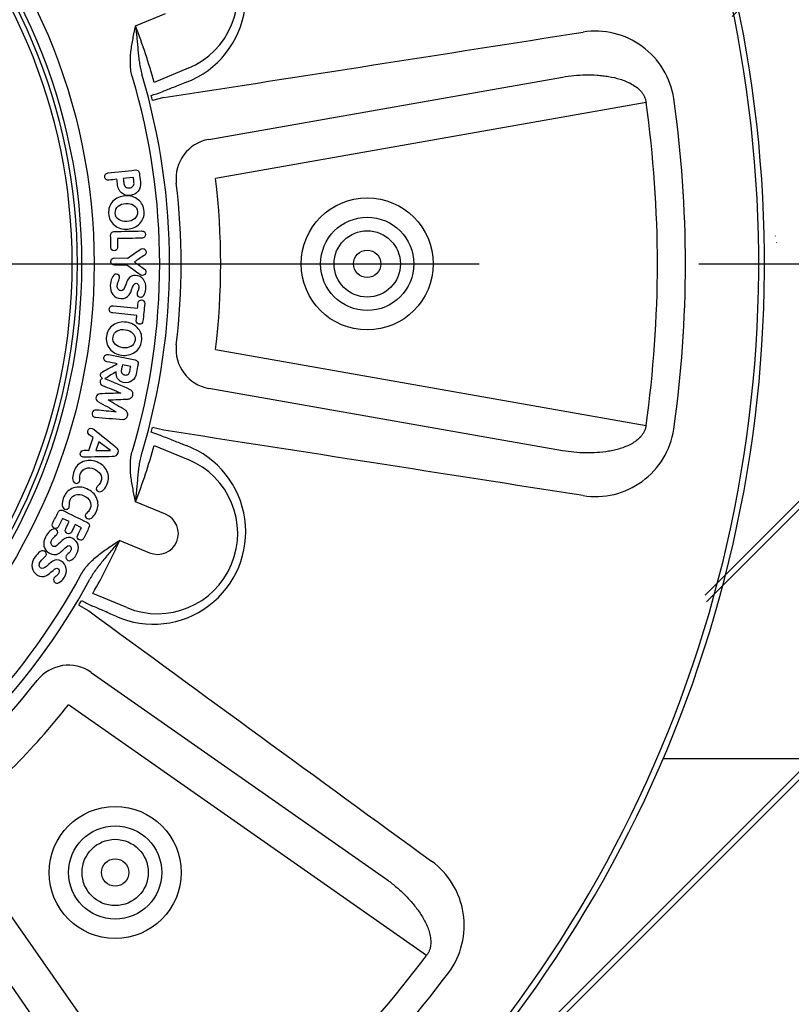
# Model space of a CAD drawing. Units: millimetres. Extents: x 624989 to 646052, y 252429 to 264034.
# Drawn here: x 631095 to 631485, y 261696 to 262194 of the extents above; entities that cross this region are included whole.
import ezdxf
from ezdxf import colors
from ezdxf.entities.mleader import LeaderData, LeaderLine
from ezdxf.math import Vec2, Vec3

# ---------------------------------------------------------------- set-up
doc = ezdxf.new("R2010")
doc.units = ezdxf.units.MM
doc.header["$LTSCALE"] = 50
doc.linetypes.add('CENTER', pattern=[50.8, 31.75, -6.35, 6.35, -6.35])
doc.layers.add('Centre-line', color=8, linetype='CENTER')
doc.styles.add('POLYPIPE_1in50', font='ARIALN.TTF', dxfattribs={"width": 0.9, "height": 125})

# ---------------------------------------------------------------- blocks, each defined once
blk = doc.blocks.new('Access_Assembly_Plan')
at = {"color": 7, "linetype": 'Continuous'}
for p, q in [((317.91, 120.3), (333.03, 126.56)), ((344.51, 98.85), (327.28, 91.71)), ((354.87, 62.92), (533.74, 94.46)), ((332.11, 84.06), (326.43, 82.62)), ((575.96, 81.6), (358.34, 43.23)), ((316.83, 43.68), (311.68, 43.11)), ((307.27, 3.04), (313.8, 2.91)), ((306.69, -21.14), (318.91, -22.35)), ((358.34, -43.23), (575.96, -81.6)), ((315.48, -51.82), (311.21, -50.99)), ((302.54, -58.02), (302.4, -57.97)), ((533.74, -94.46), (354.87, -62.92)), ((304.05, -68.77), (304.07, -68.73)), ((310.51, -65.28), (310.5, -65.32)), ((332.11, -84.06), (326.43, -82.62)), ((294.25, -94.23), (296.41, -87.79)), ((299.28, -89.87), (297.8, -94.27)), ((297.8, -94.27), (305.26, -94.38)), ((305.28, -94.33), (299.28, -89.87)), ((305.26, -94.38), (305.28, -94.33)), ((327.28, -91.71), (344.51, -98.85)), ((333.03, -126.56), (317.91, -120.3)), ((284.33, -130.26), (280.99, -128.61)), ((290.55, -133.32), (287.37, -131.76)), ((309.86, -139.74), (324.98, -146)), ((313.5, -173.71), (296.27, -166.57)), ((289.24, -172.4), (294.27, -175.4)), ((295.42, -206.44), (444.2, -310.62)), ((464.97, -349.57), (283.95, -222.82)), ((222.82, -283.95), (349.57, -464.97)), ((310.62, -444.2), (206.44, -295.42))]:
    blk.add_line(p, q, dxfattribs=at)
for centre, radius in [((0, 0), 296.97), ((0, 0), 290.64), ((0, 0), 288.37), ((435, 0), 33.39), ((435, 0), 23.54), ((435, 0), 16.76), ((435, 0), 6.91), ((307.59, -307.59), 33.39), ((307.59, -307.59), 23.54), ((307.59, -307.59), 16.76), ((307.59, -307.59), 6.91)]:
    blk.add_circle(centre, radius, dxfattribs=at)
at = {"color": 5}
blk.add_circle((0, 0), 285.7, dxfattribs=at)
at = {"color": 7, "linetype": 'Continuous'}
for centre, radius, start, end in [((0, 0), 632.93, 306.55278, 52.71108), ((0, 0), 635.86, 306.61751, 52.71108), ((326.9, 135.41), 46.68, 290.9961, 114.0039), ((329, 136.28), 40.51, 292.5, 112.5), ((27.88, 9.51), 310.48, 15.3529, 20.9066), ((-14153.3, 93628.75), 94659.58, 278.8023448, 278.9322075), ((550.34, 77.53), 40.09, 8.6837, 98.9653), ((0, 0), 335.09, 343.3791, 16.6209), ((0, 0), 330.09, 343.3791, 16.6209), ((303.55, 159.81), 77.93, 286.5811, 290.8974), ((0, 0), 336.72, 14.2036, 14.6414), ((0, 0), 581.72, 351.93617, 8.06383), ((0, 0), 595.86, 351.93617, 8.06383), ((0, 0), 340.94, 353.1214, 6.8786), ((0, 0), 360.94, 353.1214, 6.8786), ((0, 0), 336.72, 345.3586, 345.7964), ((-14153.3, -93628.75), 94659.58, 81.0677925, 81.1976552), ((550.35, -77.54), 40.08, 261.0196, 351.3314), ((307.88, -147.05), 64.47, 68.6517, 73.8698), ((326.9, -135.41), 46.68, 245.9961, 69.0039), ((27.88, -9.51), 310.48, 339.0934, 344.6471), ((329, -136.28), 40.51, 247.5, 67.5), ((329, -136.28), 10.52, 247.5, 67.5), ((26.44, -12.99), 310.48, 330.3529, 335.9066), ((0, 0), 330.09, 298.3791, 331.6209), ((0, 0), 335.09, 298.3791, 331.6209), ((0, 0), 336.72, 329.2036, 329.6414), ((327.64, -101.64), 77.93, 241.5811, 245.8974), ((56197.63, 76213.41), 94659.58, 233.8023448, 233.9322075), ((0, 0), 340.94, 308.1214, 321.8786), ((0, 0), 360.94, 308.1214, 321.8786), ((-76213.41, -56197.63), 94659.58, 36.0677925, 36.1976552), ((443.97, -334.32), 40.09, 323.6837, 53.9653), ((0, 0), 581.72, 306.93617, 323.06383), ((0, 0), 595.86, 306.93617, 323.06383)]:
    blk.add_arc(centre, radius, start, end, dxfattribs=at)
for centre, major_axis, start_param, end_param in [((358.34, 43.23), (11.91, 16.06), 0.812782, 2.328811), ((358.34, -43.23), (11.91, -16.06), 3.954375, 5.470403), ((283.95, -222.82), (-19.78, -2.94), 3.954375, 5.470403)]:
    blk.add_ellipse(centre, major_axis=major_axis, ratio=0.999711, start_param=start_param, end_param=end_param, dxfattribs=at)
for points, knots in [([(316.29, 94.42), (315.98, 95.47), (315.75, 96.54), (315.42, 98.69), (315.33, 99.77), (315.24, 101.94), (315.25, 103.04), (315.35, 105.23), (315.45, 106.31), (315.82, 109.57), (316.19, 111.72), (316.81, 114.94), (317.03, 116.02), (317.36, 117.62), (317.47, 118.16), (317.64, 118.96), (317.69, 119.23), (317.8, 119.76), (317.86, 120.03), (317.91, 120.3)], [0, 0, 0, 0, 0.125, 0.125, 0.25, 0.25, 0.375, 0.375, 0.5, 0.5, 0.75, 0.75, 0.875, 0.875, 0.9375, 0.9375, 0.96875, 0.96875, 1, 1, 1, 1]), ([(317.91, 120.3), (317.97, 119.78), (318.02, 119.25), (318.13, 118.2), (318.18, 117.67), (318.33, 116.1), (318.43, 115.06), (318.73, 111.93), (318.91, 109.86), (319.22, 106.79), (319.33, 105.77), (319.56, 103.74), (319.69, 102.73), (319.99, 100.73), (320.16, 99.74), (320.56, 97.78), (320.79, 96.81), (321.09, 95.85)], [0, 0, 0, 0, 0.0625, 0.0625, 0.125, 0.125, 0.25, 0.25, 0.5, 0.5, 0.625, 0.625, 0.75, 0.75, 0.875, 0.875, 1, 1, 1, 1]), ([(533.74, 94.46), (535.66, 94.78), (537.58, 95.03), (541.45, 95.39), (543.38, 95.5), (547.27, 95.57), (549.22, 95.53), (552.16, 95.33), (553.14, 95.24), (555.09, 95.02), (556.06, 94.88), (558.97, 94.39), (560.9, 93.96), (563.75, 93.08), (564.7, 92.75), (566.56, 91.99), (567.47, 91.57), (569.25, 90.62), (570.11, 90.08), (571.78, 88.85), (572.56, 88.16), (573.62, 86.98), (573.95, 86.56), (574.55, 85.68), (574.83, 85.21), (575.3, 84.24), (575.49, 83.74), (575.8, 82.69), (575.91, 82.15), (575.96, 81.6)], [0, 0, 0, 0, 0.125, 0.125, 0.25, 0.25, 0.375, 0.375, 0.4375, 0.4375, 0.5, 0.5, 0.625, 0.625, 0.6875, 0.6875, 0.75, 0.75, 0.8125, 0.8125, 0.875, 0.875, 0.90625, 0.90625, 0.9375, 0.9375, 0.96875, 0.96875, 1, 1, 1, 1]), ([(343.62, 91.82), (341.42, 90.96), (339.22, 90.09), (337.02, 89.23), (335.13, 88.48), (333.24, 87.74), (331.35, 87)], [0, 0, 0, 0, 0.537908, 0.537908, 0.537908, 1, 1, 1, 1]), ([(308.46, 42.76), (307.13, 42.61), (305.8, 42.46), (304.47, 42.32), (303.87, 42.25), (303.39, 42.37), (302.64, 42.97), (302.43, 43.39), (302.31, 44.47), (302.43, 44.92), (302.72, 45.3), (303.02, 45.68), (303.47, 45.9), (304.07, 45.96)], [0, 0, 0, 0, 0.401591, 0.401591, 0.401591, 0.548614, 0.548614, 0.695638, 0.695638, 0.845857, 0.845857, 0.845857, 1, 1, 1, 1]), ([(304.07, 45.96), (308.62, 46.47), (313.18, 46.97), (317.74, 47.47), (319.01, 47.61), (319.7, 47.04), (319.84, 45.78), (320, 44.35), (320.16, 42.91), (320.32, 41.48), (320.52, 39.67), (320.15, 38.12), (319.2, 36.83), (318.24, 35.53), (316.92, 34.79), (313.46, 34.41), (311.99, 34.85), (310.8, 35.94), (309.65, 36.98), (308.95, 38.34), (308.76, 40.05), (308.66, 40.95), (308.56, 41.86), (308.46, 42.76)], [0, 0, 0, 0, 0.319963, 0.319963, 0.319963, 0.392108, 0.392108, 0.392108, 0.492892, 0.492892, 0.492892, 0.606782, 0.606782, 0.606782, 0.716722, 0.716722, 0.827399, 0.827399, 0.827399, 0.936648, 0.936648, 0.936648, 1, 1, 1, 1]), ([(311.68, 43.11), (311.77, 42.28), (311.86, 41.45), (311.95, 40.62), (312.04, 39.88), (312.35, 39.3), (313.42, 38.48), (314.06, 38.32), (315.55, 38.48), (316.14, 38.78), (317.01, 39.81), (317.19, 40.45), (317.1, 41.19), (317.01, 42.02), (316.92, 42.85), (316.83, 43.68)], [0, 0, 0, 0, 0.190605, 0.190605, 0.190605, 0.344104, 0.344104, 0.497602, 0.497602, 0.653498, 0.653498, 0.809395, 0.809395, 0.809395, 1, 1, 1, 1]), ([(304.25, 25.45), (304.1, 27.9), (304.83, 29.98), (308.08, 33.33), (310.17, 34.24), (315.29, 34.55), (317.48, 33.91), (321.09, 30.98), (322.07, 29.01), (322.37, 24.13), (321.63, 22.07), (319.98, 20.38), (318.33, 18.69), (316.26, 17.76), (311.2, 17.45), (309.02, 18.09), (307.2, 19.56), (305.39, 21.01), (304.4, 22.98), (304.25, 25.45)], [0, 0, 0, 0, 0.124532, 0.124532, 0.249064, 0.249064, 0.374163, 0.374163, 0.499261, 0.499261, 0.623174, 0.623174, 0.623174, 0.748489, 0.748489, 0.876718, 0.876718, 0.876718, 1, 1, 1, 1]), ([(307.63, 25.66), (307.72, 24.17), (308.35, 23.06), (309.53, 22.3), (310.6, 21.61), (311.92, 21.32), (315.09, 21.51), (316.37, 21.98), (317.35, 22.81), (318.42, 23.72), (318.93, 24.9), (318.75, 27.79), (318.11, 28.91), (316.92, 29.68), (315.86, 30.38), (314.53, 30.68), (311.35, 30.48), (310.08, 30.03), (309.1, 29.23), (308.02, 28.33), (307.54, 27.13), (307.63, 25.66)], [0, 0, 0, 0, 0.123095, 0.123095, 0.123095, 0.251695, 0.251695, 0.377499, 0.377499, 0.377499, 0.500623, 0.500623, 0.622762, 0.622762, 0.622762, 0.748437, 0.748437, 0.876905, 0.876905, 0.876905, 1, 1, 1, 1]), ([(308.72, 12.77), (308.75, 11.31), (308.78, 9.86), (308.8, 8.4), (308.81, 7.82), (308.63, 7.37), (308.27, 7.03), (307.94, 6.73), (307.53, 6.6), (307.06, 6.61), (306.65, 6.63), (306.26, 6.79), (305.59, 7.43), (305.42, 7.84), (305.41, 8.34), (305.38, 10.38), (305.34, 12.42), (305.3, 14.47), (305.29, 15.05), (305.47, 15.52), (305.82, 15.86), (306.18, 16.2), (306.65, 16.39), (307.28, 16.4)], [0, 0, 0, 0, 0.228693, 0.228693, 0.228693, 0.30836, 0.30836, 0.30836, 0.376854, 0.376854, 0.376854, 0.446162, 0.446162, 0.51547, 0.51547, 0.51547, 0.836198, 0.836198, 0.836198, 0.916552, 0.916552, 0.916552, 1, 1, 1, 1]), ([(307.28, 16.4), (311.83, 16.48), (316.38, 16.57), (320.93, 16.65), (321.53, 16.66), (322.01, 16.51), (322.34, 16.16), (322.67, 15.82), (322.87, 15.39), (322.89, 14.32), (322.72, 13.88), (322.4, 13.53), (322.07, 13.18), (321.6, 13.01), (321, 13), (316.91, 12.92), (312.82, 12.85), (308.72, 12.77)], [0, 0, 0, 0, 0.428037, 0.428037, 0.428037, 0.476055, 0.476055, 0.476055, 0.521378, 0.521378, 0.5667, 0.5667, 0.5667, 0.615021, 0.615021, 0.615021, 1, 1, 1, 1]), ([(313.8, 2.91), (316, 4.41), (318.2, 5.91), (320.4, 7.41), (320.72, 7.63), (321.1, 7.74), (321.99, 7.72), (322.41, 7.55), (322.75, 7.21), (323.09, 6.87), (323.27, 6.45), (323.25, 5.28), (323, 4.77), (322.5, 4.44), (320.77, 3.3), (319.04, 2.15), (317.31, 1.01)], [0, 0, 0, 0, 0.401061, 0.401061, 0.401061, 0.459308, 0.459308, 0.529204, 0.529204, 0.529204, 0.598325, 0.598325, 0.687868, 0.687868, 0.687868, 1, 1, 1, 1]), ([(313.73, -0.75), (311.55, -0.71), (309.38, -0.67), (307.2, -0.63), (306.69, -0.62), (306.28, -0.46), (305.97, -0.16), (305.62, 0.18), (305.43, 0.64), (305.45, 1.84), (305.65, 2.3), (306.03, 2.62), (306.35, 2.89), (306.76, 3.05), (307.27, 3.04)], [0, 0, 0, 0, 0.53056, 0.53056, 0.53056, 0.639704, 0.639704, 0.639704, 0.764148, 0.764148, 0.891032, 0.891032, 0.891032, 1, 1, 1, 1]), ([(317.31, 1.01), (319, -0.19), (320.68, -1.4), (322.37, -2.6), (322.86, -2.95), (323.09, -3.46), (323.07, -4.64), (322.87, -5.06), (322.16, -5.72), (321.74, -5.87), (320.84, -5.86), (320.47, -5.73), (320.16, -5.49), (318.05, -3.87), (315.87, -2.33), (313.73, -0.75)], [0, 0, 0, 0, 0.311635, 0.311635, 0.311635, 0.404361, 0.404361, 0.473107, 0.473107, 0.541852, 0.541852, 0.59914, 0.59914, 0.59914, 1, 1, 1, 1]), ([(323.1, -12.2), (323.04, -13.21), (322.81, -14.18), (322.43, -15.09), (321.92, -16.32), (321.21, -16.89), (319.87, -16.81), (319.45, -16.65), (318.76, -16), (318.61, -15.59), (318.66, -14.82), (318.82, -14.34), (319.41, -13.02), (319.57, -12.42), (319.64, -11.35), (319.51, -10.87), (319.26, -10.45), (319, -10.05), (318.62, -9.83), (317.49, -9.77), (316.93, -10.44), (316.41, -11.84), (315.68, -13.81), (315.11, -15.08), (314.67, -15.66), (313.63, -17.01), (312.25, -17.66), (308.73, -17.45), (307.38, -16.75), (306.39, -15.45), (305.44, -14.2), (305.02, -12.69), (305.21, -9.57), (305.46, -8.35), (305.86, -7.31), (306.43, -5.83), (307.2, -5.1), (308.7, -5.19), (309.1, -5.37), (309.42, -5.69), (309.73, -6.01), (309.88, -6.42), (309.83, -7.25), (309.63, -7.87), (309.26, -8.76), (308.89, -9.66), (308.68, -10.39), (308.6, -11.74), (308.75, -12.37), (309.49, -13.3), (309.98, -13.55), (311.35, -13.63), (311.98, -12.95), (312.51, -11.55), (313.34, -9.36), (313.88, -8.08), (314.14, -7.72), (315.08, -6.39), (316.28, -5.72), (319.57, -5.91), (320.89, -6.6), (321.86, -7.86), (322.8, -9.07), (323.2, -10.53), (323.1, -12.2)], [0, 0, 0, 0, 0.039799, 0.039799, 0.039799, 0.083839, 0.083839, 0.109176, 0.109176, 0.134514, 0.134514, 0.149596, 0.149596, 0.164678, 0.164678, 0.18043, 0.18043, 0.18043, 0.204641, 0.204641, 0.236346, 0.236346, 0.236346, 0.292707, 0.292707, 0.292707, 0.358982, 0.358982, 0.420613, 0.420613, 0.420613, 0.483993, 0.483993, 0.534274, 0.534274, 0.534274, 0.577303, 0.577303, 0.598076, 0.598076, 0.598076, 0.623668, 0.623668, 0.641947, 0.641947, 0.641947, 0.664312, 0.664312, 0.694892, 0.694892, 0.725473, 0.725473, 0.761716, 0.761716, 0.761716, 0.817456, 0.817456, 0.817456, 0.877652, 0.877652, 0.938275, 0.938275, 0.938275, 1, 1, 1, 1]), ([(318.91, -22.35), (319, -21.47), (319.08, -20.59), (319.17, -19.71), (319.23, -19.16), (319.44, -18.76), (319.83, -18.5), (320.17, -18.28), (320.56, -18.18), (321.47, -18.27), (321.85, -18.46), (322.46, -19.13), (322.58, -19.55), (322.53, -20.05), (322.23, -23.03), (321.94, -26.02), (321.64, -29), (321.59, -29.51), (321.39, -29.9), (321.02, -30.16), (320.65, -30.42), (320.25, -30.54), (319.35, -30.45), (318.98, -30.28), (318.69, -29.98), (318.37, -29.65), (318.23, -29.22), (318.28, -28.67), (318.37, -27.78), (318.46, -26.89), (318.55, -26)], [0, 0, 0, 0, 0.106254, 0.106254, 0.106254, 0.163411, 0.163411, 0.163411, 0.215416, 0.215416, 0.26742, 0.26742, 0.319425, 0.319425, 0.319425, 0.679654, 0.679654, 0.679654, 0.733858, 0.733858, 0.733858, 0.784811, 0.784811, 0.835764, 0.835764, 0.835764, 0.892884, 0.892884, 0.892884, 1, 1, 1, 1]), ([(318.55, -26), (314.47, -25.6), (310.4, -25.19), (306.32, -24.79), (305.72, -24.73), (305.28, -24.51), (304.97, -24.14), (304.67, -23.76), (304.55, -23.3), (304.66, -22.24), (304.87, -21.81), (305.6, -21.21), (306.08, -21.08), (306.69, -21.14)], [0, 0, 0, 0, 0.672391, 0.672391, 0.672391, 0.756702, 0.756702, 0.756702, 0.837801, 0.837801, 0.918901, 0.918901, 1, 1, 1, 1]), ([(303.15, -36.5), (303.5, -34.06), (304.65, -32.19), (308.51, -29.58), (310.75, -29.11), (315.83, -29.85), (317.83, -30.95), (320.76, -34.55), (321.32, -36.67), (320.62, -41.51), (319.46, -43.37), (317.5, -44.69), (315.54, -46.01), (313.32, -46.49), (308.31, -45.76), (306.3, -44.67), (304.82, -42.88), (303.34, -41.08), (302.79, -38.96), (303.15, -36.5)], [0, 0, 0, 0, 0.124773, 0.124773, 0.249547, 0.249547, 0.374887, 0.374887, 0.500228, 0.500228, 0.623203, 0.623203, 0.623203, 0.748477, 0.748477, 0.876664, 0.876664, 0.876664, 1, 1, 1, 1]), ([(306.5, -36.99), (306.28, -38.46), (306.67, -39.68), (307.67, -40.67), (308.56, -41.57), (309.81, -42.11), (312.95, -42.58), (314.3, -42.38), (315.42, -41.78), (316.68, -41.11), (317.41, -40.05), (317.83, -37.18), (317.43, -35.96), (316.42, -34.96), (315.51, -34.06), (314.28, -33.49), (311.14, -33.03), (309.79, -33.21), (308.67, -33.79), (307.43, -34.45), (306.71, -35.52), (306.5, -36.99)], [0, 0, 0, 0, 0.122988, 0.122988, 0.122988, 0.25144, 0.25144, 0.377099, 0.377099, 0.377099, 0.499272, 0.499272, 0.62243, 0.62243, 0.62243, 0.748107, 0.748107, 0.876576, 0.876576, 0.876576, 1, 1, 1, 1]), ([(308.62, -50.48), (306.89, -50.14), (305.16, -49.8), (303.43, -49.46), (302.83, -49.35), (302.41, -49.08), (302.14, -48.69), (301.87, -48.28), (301.8, -47.81), (302.01, -46.76), (302.25, -46.36), (303.05, -45.83), (303.54, -45.75), (304.13, -45.86)], [0, 0, 0, 0, 0.469543, 0.469543, 0.469543, 0.606057, 0.606057, 0.606057, 0.737371, 0.737371, 0.868686, 0.868686, 1, 1, 1, 1]), ([(304.13, -45.86), (308.63, -46.74), (313.13, -47.63), (317.62, -48.51), (318.88, -48.75), (319.38, -49.49), (319.13, -50.72), (318.86, -52.13), (318.58, -53.54), (318.31, -54.95), (317.53, -58.94), (315.32, -60.58), (310.43, -59.62), (309.47, -58.99), (308.82, -57.96), (308.22, -57.02), (307.97, -55.87), (308.02, -54.53)], [0, 0, 0, 0, 0.364445, 0.364445, 0.364445, 0.446143, 0.446143, 0.446143, 0.560322, 0.560322, 0.560322, 0.815739, 0.815739, 0.905175, 0.905175, 0.905175, 1, 1, 1, 1]), ([(301.25, -57.87), (300.98, -57.74), (300.74, -57.53), (300.53, -57.26), (300.22, -56.84), (300.13, -56.37), (300.34, -55.26), (300.64, -54.84), (301.13, -54.58), (303.64, -53.24), (306.13, -51.85), (308.62, -50.48)], [0, 0, 0, 0, 0.078501, 0.078501, 0.078501, 0.192514, 0.192514, 0.324261, 0.324261, 0.324261, 1, 1, 1, 1]), ([(308.02, -54.53), (306.3, -55.6), (304.58, -56.68), (302.86, -57.75), (302.7, -57.85), (302.55, -57.92), (302.4, -57.97)], [0, 0, 0, 0, 0.932327, 0.932327, 0.932327, 1, 1, 1, 1]), ([(311.21, -50.99), (311.04, -51.81), (310.88, -52.64), (310.72, -53.47), (310.59, -54.14), (310.68, -54.71), (311.29, -55.69), (311.77, -56), (313.1, -56.26), (313.67, -56.15), (314.56, -55.48), (314.86, -54.98), (314.99, -54.3), (315.16, -53.48), (315.32, -52.65), (315.48, -51.82)], [0, 0, 0, 0, 0.207432, 0.207432, 0.207432, 0.352466, 0.352466, 0.497499, 0.497499, 0.645034, 0.645034, 0.792568, 0.792568, 0.792568, 1, 1, 1, 1]), ([(301.25, -57.87), (301.09, -57.91), (300.94, -57.98), (300.79, -58.07), (300.39, -58.32), (300.13, -58.68), (299.74, -60.24), (300.13, -61), (301.2, -61.44), (304.3, -62.72), (307.41, -64), (310.51, -65.28)], [0, 0, 0, 0, 0.034005, 0.034005, 0.034005, 0.123186, 0.123186, 0.320214, 0.320214, 0.320214, 1, 1, 1, 1]), ([(304.07, -68.73), (307.43, -68.59), (310.8, -68.5), (314.16, -68.3), (314.66, -68.27), (315.13, -68.1), (315.56, -67.76), (316.02, -67.4), (316.34, -66.93), (316.63, -65.76), (316.58, -65.19), (316.3, -64.66), (316.02, -64.13), (315.67, -63.77), (315.24, -63.58), (311.01, -61.72), (306.77, -59.87), (302.54, -58.02)], [0, 0, 0, 0, 0.331508, 0.331508, 0.331508, 0.381345, 0.381345, 0.381345, 0.436439, 0.436439, 0.494838, 0.494838, 0.494838, 0.545519, 0.545519, 0.545519, 1, 1, 1, 1]), ([(308.09, -74.87), (304.75, -74.53), (301.41, -74.2), (298.07, -73.84), (296.92, -73.72), (296.22, -74.19), (295.82, -75.76), (295.88, -76.2), (296.11, -76.6), (296.34, -77.01), (296.71, -77.27), (297.4, -77.44), (297.54, -77.47), (297.63, -77.48), (302.23, -77.86), (306.83, -78.28), (311.44, -78.62), (311.91, -78.66), (312.39, -78.51), (312.86, -78.19), (313.37, -77.84), (313.7, -77.36), (314, -76.18), (313.95, -75.64), (313.72, -75.12), (313.49, -74.6), (313.17, -74.2), (312.74, -73.94), (309.84, -72.22), (306.95, -70.5), (304.05, -68.77)], [0, 0, 0, 0, 0.216037, 0.216037, 0.216037, 0.278085, 0.278085, 0.306823, 0.306823, 0.306823, 0.335693, 0.335693, 0.345958, 0.345958, 0.345958, 0.643161, 0.643161, 0.643161, 0.675617, 0.675617, 0.675617, 0.713493, 0.713493, 0.749939, 0.749939, 0.749939, 0.78319, 0.78319, 0.78319, 1, 1, 1, 1]), ([(310.5, -65.32), (306.94, -65.44), (303.39, -65.52), (299.83, -65.67), (298.85, -65.71), (298.23, -66.22), (297.72, -68.22), (298.02, -68.98), (298.87, -69.47), (301.95, -71.26), (305.02, -73.04), (308.1, -74.83)], [0, 0, 0, 0, 0.401123, 0.401123, 0.401123, 0.499502, 0.499502, 0.598999, 0.598999, 0.598999, 1, 1, 1, 1]), ([(296.74, -83.54), (300.42, -86.5), (304.11, -89.47), (307.8, -92.43), (308.93, -93.35), (309.29, -94.4), (308.49, -96.76), (307.58, -97.37), (306.13, -97.4), (301.41, -97.5), (296.7, -97.6), (291.98, -97.7), (291.59, -97.7), (291.29, -97.67), (290.6, -97.44), (290.29, -97.17), (290.11, -96.75), (289.94, -96.34), (289.91, -95.92), (290.35, -94.62), (290.94, -94.19), (291.83, -94.19), (292.64, -94.2), (293.44, -94.22), (294.25, -94.23)], [0, 0, 0, 0, 0.323982, 0.323982, 0.323982, 0.404696, 0.404696, 0.486932, 0.486932, 0.486932, 0.809915, 0.809915, 0.809915, 0.827248, 0.827248, 0.861089, 0.861089, 0.861089, 0.889463, 0.889463, 0.944792, 0.944792, 0.944792, 1, 1, 1, 1]), ([(296.41, -87.79), (295.77, -87.31), (295.13, -86.84), (294.48, -86.37), (293.75, -85.83), (293.53, -85.14), (293.97, -83.82), (294.26, -83.48), (295.11, -83), (295.55, -82.97), (296.24, -83.2), (296.47, -83.34), (296.74, -83.54)], [0, 0, 0, 0, 0.286562, 0.286562, 0.286562, 0.590069, 0.590069, 0.755618, 0.755618, 0.921167, 0.921167, 1, 1, 1, 1]), ([(575.96, -81.6), (575.9, -82.15), (575.8, -82.69), (575.57, -83.47), (575.48, -83.73), (575.29, -84.24), (575.18, -84.49), (574.82, -85.22), (574.55, -85.69), (574.09, -86.35), (573.93, -86.57), (573.6, -86.99), (573.43, -87.19), (572.56, -88.16), (571.78, -88.84), (570.55, -89.76), (570.12, -90.05), (569.25, -90.6), (568.81, -90.85), (567.47, -91.57), (566.56, -91.99), (564.71, -92.74), (563.77, -93.07), (561.87, -93.66), (560.91, -93.91), (558.98, -94.36), (558.01, -94.55), (555.11, -95.04), (553.16, -95.26), (549.26, -95.53), (547.3, -95.57), (543.4, -95.5), (541.45, -95.39), (537.58, -95.03), (535.66, -94.78), (533.74, -94.46)], [0, 0, 0, 0, 0.03125, 0.03125, 0.046875, 0.046875, 0.0625, 0.0625, 0.09375, 0.09375, 0.109375, 0.109375, 0.125, 0.125, 0.1875, 0.1875, 0.21875, 0.21875, 0.25, 0.25, 0.3125, 0.3125, 0.375, 0.375, 0.4375, 0.4375, 0.5, 0.5, 0.625, 0.625, 0.75, 0.75, 0.875, 0.875, 1, 1, 1, 1]), ([(331.35, -87), (333.55, -87.86), (335.75, -88.73), (337.95, -89.59), (339.84, -90.33), (341.73, -91.08), (343.62, -91.82)], [0, 0, 0, 0, 0.537908, 0.537908, 0.537908, 1, 1, 1, 1]), ([(317.91, -120.3), (317.86, -120.03), (317.8, -119.76), (317.69, -119.23), (317.64, -118.96), (317.47, -118.16), (317.36, -117.62), (317.03, -116.02), (316.81, -114.94), (316.19, -111.72), (315.82, -109.57), (315.45, -106.31), (315.35, -105.23), (315.25, -103.04), (315.24, -101.94), (315.33, -99.77), (315.42, -98.69), (315.75, -96.54), (315.98, -95.47), (316.29, -94.42)], [0, 0, 0, 0, 0.03125, 0.03125, 0.0625, 0.0625, 0.125, 0.125, 0.25, 0.25, 0.5, 0.5, 0.625, 0.625, 0.75, 0.75, 0.875, 0.875, 1, 1, 1, 1]), ([(298.25, -100.09), (300.65, -101.02), (302.36, -102.52), (303.39, -104.61), (304.42, -106.7), (304.48, -108.89), (303.15, -112.32), (302.57, -113.28), (301.87, -114.06), (300.93, -115.1), (300, -115.43), (298.69, -114.92), (298.38, -114.65), (298.2, -114.27), (298.01, -113.88), (297.97, -113.49), (298.14, -113.09), (298.24, -112.86), (298.54, -112.45), (299.09, -111.87), (299.64, -111.29), (300.05, -110.63), (300.85, -108.57), (300.74, -107.3), (300, -106.11), (299.33, -105.03), (298.27, -104.19), (295.36, -103.06), (294.04, -102.96), (292.83, -103.33), (291.52, -103.73), (290.6, -104.59), (289.8, -106.65), (289.67, -107.43), (289.71, -108.3), (289.75, -109.16), (289.71, -109.71), (289.45, -110.39), (289.1, -110.7), (288.62, -110.86), (288.21, -110.99), (287.83, -110.96), (286.54, -110.46), (286.07, -109.54), (286.09, -108.06), (286.11, -106.98), (286.34, -105.85), (287.69, -102.37), (289.23, -100.8), (291.41, -99.95), (293.58, -99.1), (295.86, -99.16), (298.25, -100.09)], [0, 0, 0, 0, 0.10016, 0.10016, 0.10016, 0.197021, 0.197021, 0.245222, 0.245222, 0.245222, 0.28739, 0.28739, 0.308213, 0.308213, 0.308213, 0.325683, 0.325683, 0.325683, 0.347808, 0.347808, 0.347808, 0.379029, 0.379029, 0.437685, 0.437685, 0.437685, 0.497053, 0.497053, 0.554674, 0.554674, 0.554674, 0.613808, 0.613808, 0.645282, 0.645282, 0.645282, 0.659862, 0.659862, 0.689021, 0.689021, 0.689021, 0.705119, 0.705119, 0.752879, 0.752879, 0.752879, 0.803239, 0.803239, 0.89984, 0.89984, 0.89984, 1, 1, 1, 1]), ([(317.91, -120.3), (317.97, -119.78), (318.02, -119.25), (318.13, -118.2), (318.18, -117.67), (318.33, -116.1), (318.43, -115.06), (318.73, -111.93), (318.91, -109.86), (319.22, -106.79), (319.33, -105.77), (319.56, -103.74), (319.69, -102.73), (319.99, -100.73), (320.16, -99.74), (320.56, -97.78), (320.79, -96.81), (321.09, -95.85)], [0, 0, 0, 0, 0.0625, 0.0625, 0.125, 0.125, 0.25, 0.25, 0.5, 0.5, 0.625, 0.625, 0.75, 0.75, 0.875, 0.875, 1, 1, 1, 1]), ([(293.33, -113.7), (295.68, -114.74), (297.32, -116.33), (299.18, -120.59), (299.15, -122.79), (297.66, -126.16), (297.04, -127.09), (296.3, -127.84), (295.32, -128.83), (294.37, -129.12), (293.08, -128.55), (292.79, -128.27), (292.62, -127.87), (292.45, -127.48), (292.44, -127.08), (292.62, -126.69), (292.73, -126.47), (293.05, -126.07), (293.62, -125.52), (294.2, -124.97), (294.64, -124.32), (295.53, -122.3), (295.48, -121.03), (294.8, -119.81), (294.18, -118.7), (293.16, -117.8), (290.3, -116.54), (288.98, -116.38), (287.76, -116.7), (286.44, -117.04), (285.48, -117.85), (284.59, -119.87), (284.42, -120.65), (284.42, -121.52), (284.42, -122.38), (284.36, -122.92), (284.06, -123.59), (283.71, -123.88), (283.21, -124.01), (282.79, -124.13), (282.41, -124.09), (281.15, -123.53), (280.73, -122.58), (280.82, -121.11), (280.89, -120.03), (281.17, -118.91), (282.68, -115.5), (284.29, -114), (288.71, -112.52), (290.99, -112.66), (293.33, -113.7)], [0, 0, 0, 0, 0.098198, 0.098198, 0.196396, 0.196396, 0.245262, 0.245262, 0.245262, 0.287429, 0.287429, 0.308251, 0.308251, 0.308251, 0.325709, 0.325709, 0.325709, 0.347836, 0.347836, 0.347836, 0.379058, 0.379058, 0.437716, 0.437716, 0.437716, 0.497131, 0.497131, 0.554798, 0.554798, 0.554798, 0.61393, 0.61393, 0.645404, 0.645404, 0.645404, 0.65993, 0.65993, 0.688982, 0.688982, 0.688982, 0.705122, 0.705122, 0.753001, 0.753001, 0.753001, 0.803703, 0.803703, 0.901852, 0.901852, 1, 1, 1, 1]), ([(280.99, -128.61), (280.32, -129.97), (279.66, -131.32), (278.99, -132.68), (278.75, -133.17), (278.4, -133.49), (277.95, -133.63), (277.53, -133.77), (277.12, -133.69), (276.29, -133.28), (276.01, -132.99), (275.87, -132.58), (275.71, -132.12), (275.71, -131.66), (275.95, -131.18), (276.88, -129.3), (277.81, -127.41), (278.74, -125.52), (278.98, -125.03), (279.33, -124.71), (279.79, -124.53), (280.26, -124.36), (280.74, -124.4), (281.22, -124.64)], [0, 0, 0, 0, 0.235377, 0.235377, 0.235377, 0.310864, 0.310864, 0.310864, 0.376296, 0.376296, 0.443407, 0.443407, 0.443407, 0.518624, 0.518624, 0.518624, 0.846408, 0.846408, 0.846408, 0.923358, 0.923358, 0.923358, 1, 1, 1, 1]), ([(281.22, -124.64), (285.24, -126.62), (289.27, -128.6), (293.29, -130.58), (294.56, -131.2), (294.91, -132.09), (294.35, -133.23), (293.46, -135.04), (292.57, -136.86), (291.68, -138.67), (291.43, -139.17), (291.08, -139.48), (290.63, -139.63), (290.23, -139.76), (289.8, -139.68), (288.99, -139.28), (288.7, -138.99), (288.56, -138.58), (288.39, -138.12), (288.41, -137.66), (288.65, -137.18), (289.28, -135.89), (289.91, -134.61), (290.55, -133.32)], [0, 0, 0, 0, 0.413566, 0.413566, 0.413566, 0.514026, 0.514026, 0.514026, 0.700417, 0.700417, 0.700417, 0.74507, 0.74507, 0.74507, 0.784218, 0.784218, 0.823367, 0.823367, 0.823367, 0.867702, 0.867702, 0.867702, 1, 1, 1, 1]), ([(288.11, -146.76), (287.63, -147.65), (287.03, -148.43), (286.3, -149.09), (285.31, -150), (284.42, -150.22), (283.24, -149.59), (282.93, -149.25), (282.59, -148.37), (282.62, -147.94), (282.99, -147.25), (283.33, -146.89), (283.88, -146.41), (284.43, -145.94), (284.82, -145.48), (285.34, -144.53), (285.43, -144.04), (285.37, -143.56), (285.31, -143.07), (285.05, -142.73), (284.06, -142.19), (283.26, -142.57), (282.21, -143.61), (280.71, -145.1), (279.66, -146.01), (279.01, -146.35), (277.51, -147.13), (275.97, -147.14), (272.87, -145.47), (271.95, -144.26), (271.6, -142.65), (271.27, -141.13), (271.52, -139.59), (273.01, -136.83), (273.74, -135.83), (274.54, -135.06), (275.7, -133.95), (276.69, -133.63), (278.02, -134.34), (278.3, -134.67), (278.46, -135.09), (278.61, -135.51), (278.56, -135.95), (278.17, -136.67), (277.73, -137.15), (277.02, -137.81), (276.3, -138.47), (275.81, -139.04), (275.16, -140.24), (275.03, -140.87), (275.18, -141.44), (275.32, -142.01), (275.65, -142.45), (276.86, -143.1), (277.72, -142.75), (278.78, -141.72), (280.47, -140.07), (281.5, -139.14), (281.88, -138.93), (283.3, -138.12), (284.67, -138), (287.57, -139.56), (288.48, -140.74), (288.83, -142.31), (289.16, -143.8), (288.91, -145.29), (288.11, -146.76)], [0, 0, 0, 0, 0.039659, 0.039659, 0.039659, 0.078103, 0.078103, 0.100222, 0.100222, 0.12234, 0.12234, 0.135506, 0.135506, 0.135506, 0.157197, 0.157197, 0.180334, 0.180334, 0.180334, 0.204558, 0.204558, 0.23628, 0.23628, 0.23628, 0.29266, 0.29266, 0.29266, 0.358983, 0.358983, 0.42066, 0.42066, 0.42066, 0.483742, 0.483742, 0.534208, 0.534208, 0.534208, 0.577264, 0.577264, 0.59805, 0.59805, 0.59805, 0.624007, 0.624007, 0.64193, 0.64193, 0.64193, 0.665785, 0.665785, 0.698888, 0.698888, 0.698888, 0.727528, 0.727528, 0.761472, 0.761472, 0.761472, 0.817231, 0.817231, 0.817231, 0.877537, 0.877537, 0.938271, 0.938271, 0.938271, 1, 1, 1, 1]), ([(287.37, -131.76), (286.78, -132.96), (286.19, -134.16), (285.6, -135.36), (285.35, -135.87), (285, -136.18), (284.12, -136.45), (283.69, -136.41), (282.88, -136.01), (282.6, -135.71), (282.45, -135.3), (282.28, -134.84), (282.32, -134.35), (282.56, -133.86), (283.15, -132.66), (283.74, -131.46), (284.33, -130.26)], [0, 0, 0, 0, 0.296485, 0.296485, 0.296485, 0.395648, 0.395648, 0.494811, 0.494811, 0.593973, 0.593973, 0.593973, 0.703591, 0.703591, 0.703591, 1, 1, 1, 1]), ([(290.42, -156.89), (290.94, -155.92), (291.53, -155.01), (292.82, -153.26), (293.52, -152.42), (294.99, -150.82), (295.78, -150.05), (297.4, -148.58), (298.23, -147.88), (300.79, -145.84), (302.58, -144.58), (305.3, -142.74), (306.21, -142.14), (307.58, -141.24), (308.04, -140.94), (308.72, -140.49), (308.95, -140.34), (309.41, -140.04), (309.64, -139.88), (309.86, -139.74)], [0, 0, 0, 0, 0.125, 0.125, 0.25, 0.25, 0.375, 0.375, 0.5, 0.5, 0.75, 0.75, 0.875, 0.875, 0.9375, 0.9375, 0.96875, 0.96875, 1, 1, 1, 1]), ([(309.86, -139.74), (309.53, -140.14), (309.2, -140.55), (308.53, -141.37), (308.2, -141.78), (307.19, -143), (306.53, -143.81), (304.52, -146.23), (303.19, -147.83), (301.23, -150.21), (300.59, -151.01), (299.32, -152.61), (298.7, -153.41), (297.5, -155.04), (296.91, -155.85), (295.81, -157.53), (295.29, -158.38), (294.82, -159.27)], [0, 0, 0, 0, 0.0625, 0.0625, 0.125, 0.125, 0.25, 0.25, 0.5, 0.5, 0.625, 0.625, 0.75, 0.75, 0.875, 0.875, 1, 1, 1, 1]), ([(281.94, -158.3), (281.42, -159.18), (280.79, -159.92), (280.03, -160.56), (279, -161.42), (278.11, -161.61), (276.96, -160.93), (276.66, -160.58), (276.35, -159.69), (276.4, -159.26), (276.8, -158.59), (277.15, -158.24), (277.72, -157.78), (278.29, -157.33), (278.7, -156.89), (279.25, -155.96), (279.36, -155.48), (279.32, -154.99), (279.29, -154.51), (279.04, -154.15), (278.07, -153.57), (277.26, -153.92), (276.16, -154.92), (274.61, -156.34), (273.52, -157.21), (272.86, -157.52), (271.33, -158.25), (269.79, -158.19), (266.76, -156.39), (265.89, -155.15), (265.6, -153.53), (265.33, -151.99), (265.64, -150.47), (267.25, -147.76), (268.02, -146.8), (268.85, -146.06), (270.05, -145), (271.06, -144.72), (272.35, -145.48), (272.62, -145.82), (272.76, -146.25), (272.89, -146.68), (272.83, -147.11), (272.41, -147.82), (271.95, -148.28), (271.21, -148.91), (270.47, -149.54), (269.96, -150.09), (269.26, -151.26), (269.11, -151.88), (269.23, -152.46), (269.35, -153.04), (269.66, -153.49), (270.84, -154.19), (271.72, -153.88), (272.82, -152.88), (274.57, -151.31), (275.63, -150.42), (276.02, -150.22), (277.48, -149.47), (278.85, -149.41), (281.68, -151.09), (282.55, -152.3), (282.83, -153.88), (283.1, -155.38), (282.79, -156.86), (281.94, -158.3)], [0, 0, 0, 0, 0.039659, 0.039659, 0.039659, 0.078103, 0.078103, 0.100222, 0.100222, 0.12234, 0.12234, 0.135506, 0.135506, 0.135506, 0.157197, 0.157197, 0.180334, 0.180334, 0.180334, 0.204558, 0.204558, 0.23628, 0.23628, 0.23628, 0.29266, 0.29266, 0.29266, 0.358983, 0.358983, 0.42066, 0.42066, 0.42066, 0.483742, 0.483742, 0.534208, 0.534208, 0.534208, 0.577264, 0.577264, 0.59805, 0.59805, 0.59805, 0.624007, 0.624007, 0.64193, 0.64193, 0.64193, 0.665785, 0.665785, 0.698888, 0.698888, 0.698888, 0.727528, 0.727528, 0.761472, 0.761472, 0.761472, 0.817231, 0.817231, 0.817231, 0.877537, 0.877537, 0.938271, 0.938271, 0.938271, 1, 1, 1, 1]), ([(307.91, -178.05), (305.74, -177.11), (303.57, -176.16), (301.4, -175.22), (299.54, -174.41), (297.68, -173.59), (295.82, -172.78)], [0, 0, 0, 0, 0.537908, 0.537908, 0.537908, 1, 1, 1, 1]), ([(444.2, -310.62), (445.79, -311.75), (447.33, -312.93), (450.31, -315.41), (451.76, -316.7), (454.56, -319.4), (455.91, -320.81), (457.84, -323.03), (458.47, -323.78), (459.7, -325.32), (460.29, -326.1), (462, -328.51), (463.05, -330.18), (464.45, -332.82), (464.89, -333.72), (465.67, -335.57), (466.01, -336.51), (466.6, -338.44), (466.83, -339.43), (467.13, -341.48), (467.2, -342.52), (467.11, -344.1), (467.05, -344.63), (466.86, -345.69), (466.72, -346.21), (466.36, -347.23), (466.15, -347.72), (465.62, -348.68), (465.31, -349.14), (464.97, -349.57)], [0, 0, 0, 0, 0.125, 0.125, 0.25, 0.25, 0.375, 0.375, 0.4375, 0.4375, 0.5, 0.5, 0.625, 0.625, 0.6875, 0.6875, 0.75, 0.75, 0.8125, 0.8125, 0.875, 0.875, 0.90625, 0.90625, 0.9375, 0.9375, 0.96875, 0.96875, 1, 1, 1, 1])]:
    blk.add_open_spline(points, degree=3, knots=knots, dxfattribs=at)

msp = doc.modelspace()

# ---------------------------------------------------------------- hatches: boundary and pattern name
h = msp.add_hatch()
h.set_pattern_fill('JIS_LC_20', color=5, scale=10)
h.paths.add_polyline_path([(630202.66, 262030.82), (630203.4, 262081.42), (630200.84, 262040.66)])
h.paths.add_polyline_path([(631389.25, 262384.01), (631439.46, 262255.18), (631420.64, 262320.6), (638335.99, 262320.6), (638335.99, 263320.6), (638187.01, 263263.11), (638107.92, 263232.54), (638028.54, 263201.81), (637948.77, 263170.86), (637868.51, 263139.63), (637787.66, 263108.07), (637706.12, 263076.11), (637623.78, 263043.7), (637540.56, 263010.79), (637456.34, 262977.31), (637371.03, 262943.22), (637284.53, 262908.44), (637196.73, 262872.93), (637107.55, 262836.64), (637016.88, 262799.52), (636924.94, 262762.05), (636832.18, 262725.13), (636739.04, 262689.66), (636645.99, 262656.55), (636553.48, 262626.7), (636461.95, 262601.03), (636371.88, 262580.43), (636283.71, 262565.81), (636197.89, 262558.08), (636114.88, 262558.14), (636035.14, 262566.9), (635959.12, 262585.27), (635887.26, 262614.14), (635819.73, 262653.74), (635756.13, 262703.1), (635696.03, 262761.14), (635638.99, 262826.78), (635584.58, 262898.93), (635532.35, 262976.5), (635481.88, 263058.43), (635432.72, 263143.62), (635384.45, 263230.98), (635336.61, 263319.45), (634335.99, 263320.6), (634257.85, 263143.75), (634216.94, 263056.95), (634174.4, 262973.43), (634129.68, 262894.29), (634082.21, 262820.63), (634031.46, 262753.56), (633976.87, 262694.18), (633917.9, 262643.58), (633854.2, 262602.46), (633786, 262570.37), (633713.62, 262546.72), (633637.38, 262530.88), (633557.58, 262522.27), (633474.55, 262520.25), (633388.59, 262524.24), (633300.03, 262533.62), (633209.18, 262547.77), (633116.35, 262566.11), (633021.87, 262588), (632926.04, 262612.85), (632829.18, 262640.06), (632731.62, 262669), (632633.65, 262699.08), (632535.6, 262729.67), (632437.78, 262760.19), (632340.52, 262790.01), (632244.12, 262818.53), (632148.89, 262845.15), (632055.15, 262869.27), (631962.91, 262890.75), (631872, 262909.71), (631782.24, 262926.31), (631693.47, 262940.69), (631605.5, 262953.02), (631518.15, 262963.43), (631431.25, 262972.08), (631344.62, 262979.12), (631258.09, 262984.69), (631171.48, 262988.95), (631084.6, 262992.04), (630997.29, 262994.12), (630909.37, 262995.34), (630820.66, 262995.84), (630730.99, 262995.77), (630640.46, 262994.8), (630549.69, 262991.81), (630459.31, 262985.61), (630369.97, 262975), (630282.32, 262958.77), (630197.01, 262935.72), (630114.67, 262904.67), (630035.81, 262864.76), (629960, 262817.39), (629886.46, 262764.78), (629814.43, 262709.16), (629743.12, 262652.74), (629671.76, 262597.76), (629599.58, 262546.43), (629525.8, 262500.97), (629449.65, 262463.6), (629370.76, 262435.36), (629289.31, 262415.64), (629205.51, 262403.7), (629119.6, 262398.8), (629031.79, 262400.19), (628942.31, 262407.13), (628851.38, 262418.89), (628759.22, 262434.72), (628666.06, 262453.88), (628572.12, 262475.63), (628477.62, 262499.23), (628335.99, 262536.8), (628335.99, 262320.6), (630251.34, 262320.6), (630243.41, 262293.88), (630292.97, 262401.42), (630398.32, 262531.85), (630457.71, 262579.92), (631214.28, 262579.91)])
h.paths.add_polyline_path([(631461.32, 262179.21), (631480.27, 262066.87), (631464.11, 262169.52)])
h.paths.add_polyline_path([(630208.51, 262162.58), (630219.94, 262214.77), (630209.6, 262179.91)])
h.paths.add_polyline_path([(631423.64, 261828.55), (631311.55, 261648.51), (631215.26, 261560.24), (630456.72, 261560.24), (630377.67, 261629.86), (630276.07, 261769.27), (630229.34, 261886.35), (630232.06, 261871.65), (630251.34, 261820.6), (628335.99, 261820.6), (628335.99, 261533.07), (628469.08, 261518.67), (628558.03, 261508.99), (628646.93, 261499.23), (628735.77, 261489.37), (628824.53, 261479.37), (628913.19, 261469.19), (629001.73, 261458.82), (629090.14, 261448.22), (629178.4, 261437.35), (629266.48, 261426.19), (629354.38, 261414.71), (629442.07, 261402.87), (629529.54, 261390.64), (629616.76, 261378), (629703.73, 261364.91), (629790.43, 261351.37), (629876.92, 261337.46), (629963.27, 261323.3), (630049.55, 261309.02), (630135.83, 261294.73), (630222.18, 261280.55), (630308.67, 261266.6), (630395.38, 261253), (630482.36, 261239.87), (630569.7, 261227.32), (630657.45, 261215.47), (630745.7, 261204.45), (630834.52, 261194.37), (630923.96, 261185.35), (631014.11, 261177.51), (631105.04, 261170.97), (631196.8, 261165.85), (631289.49, 261162.26), (631383.14, 261160.32), (631477.7, 261159.92), (631572.94, 261160.75), (631668.63, 261162.48), (631764.54, 261164.8), (631860.45, 261167.39), (631956.13, 261169.91), (632051.35, 261172.04), (632145.89, 261173.48), (632239.51, 261173.88), (632332, 261172.93), (632423.12, 261170.31), (632512.65, 261165.69), (632600.36, 261158.75), (632686.03, 261149.18), (632769.42, 261136.63), (632850.31, 261120.81), (632928.47, 261101.37), (633003.67, 261078), (633075.7, 261050.38), (633144.32, 261018.19), (633209.48, 260981.34), (633271.27, 260939.97), (633329.81, 260894.22), (633385.2, 260844.24), (633437.55, 260790.18), (633486.98, 260732.17), (633533.58, 260670.37), (633577.47, 260604.92), (633618.76, 260535.97), (633657.55, 260463.66), (633693.96, 260388.15), (633728.08, 260309.57), (633760.04, 260228.07), (633789.94, 260143.8), (633817.88, 260056.91), (633843.98, 259967.53), (633868.35, 259875.82), (633891.09, 259781.93), (633912.31, 259685.99), (633932.12, 259588.15), (633950.63, 259488.57), (633967.94, 259387.38), (633984.17, 259284.73), (633999.43, 259180.77), (634013.82, 259075.64), (634027.45, 258969.5), (634040.43, 258862.48), (634052.87, 258754.73), (634064.87, 258646.4), (634076.56, 258537.63), (634099.25, 258320.6), (635658.56, 258320.6), (635653.79, 258428.45), (635649.13, 258536.18), (635644.71, 258643.68), (635640.63, 258750.82), (635637.03, 258857.5), (635634.02, 258963.59), (635631.71, 259068.97), (635630.22, 259173.54), (635629.67, 259277.17), (635630.18, 259379.74), (635631.86, 259481.14), (635634.83, 259581.25), (635639.21, 259679.95), (635645.12, 259777.13), (635652.67, 259872.67), (635661.98, 259966.44), (635673.16, 260058.35), (635686.35, 260148.26), (635701.64, 260236.05), (635719.17, 260321.62), (635739.04, 260404.85), (635761.38, 260485.61), (635786.3, 260563.79), (635813.92, 260639.28), (635844.35, 260711.95), (635877.72, 260781.69), (635914.15, 260848.39), (635953.74, 260911.91), (635996.61, 260972.15), (636042.9, 261029), (636092.7, 261082.32), (636146.14, 261132.01), (636203.31, 261177.97), (636264.16, 261220.26), (636328.52, 261259.05), (636396.24, 261294.47), (636467.17, 261326.69), (636541.16, 261355.85), (636618.06, 261382.1), (636697.71, 261405.61), (636779.96, 261426.52), (636864.66, 261444.97), (636951.66, 261461.14), (637040.81, 261475.16), (637131.95, 261487.18), (637224.93, 261497.37), (637319.6, 261505.87), (637415.81, 261512.84), (637513.4, 261518.42), (637612.22, 261522.77), (637712.12, 261526.05), (637812.96, 261528.39), (637914.56, 261529.96), (638016.8, 261530.91), (638119.5, 261531.38), (638222.52, 261531.54), (638335.99, 261531.52), (638335.99, 261820.6), (631420.64, 261820.6)])
h = msp.add_hatch()
h.set_pattern_fill('JIS_LC_20', color=1, scale=10, style=0)
h.set_pattern_definition([(45, (1872.59, 29727.93), (-141.421356, 141.421356), []), (45, (1876.59, 29727.93), (-141.421356, 141.421356), [])])
h.paths.add_polyline_path([(630264.4, 261820.6), (630253.1, 261830.16), (630243.08, 261859.25), (630210.72, 262053.9), (630204.89, 262084.9), (630274.23, 262221.48), (630274.23, 262320.6), (628335.99, 262320.6), (628335.99, 261820.6)])
h.paths.add_polyline_path([(633335.99, 262320.6), (633335.99, 261820.6), (638335.99, 261820.6), (638335.99, 262320.6)])
h.paths.add_polyline_path([(632335.99, 261820.6), (632335.99, 262320.6), (631417.45, 262320.6), (631417.45, 262273.31), (631452, 262198.21), (631455.76, 262198.99), (631454.07, 262180.22), (631441.4, 261905.45), (631443.04, 261897.49), (631423.6, 261858.9), (631417.45, 261861.95), (631417.45, 261820.6)])

# ---------------------------------------------------------------- linework, layer by layer
msp.add_line((631420.64, 261820.6), (638335.99, 261820.6))
at = {"color": 3}
msp.add_open_spline([(635658.56, 258320.6), (635138.79, 258320.6), (634619.02, 258320.6), (634099.25, 258320.6), (633976.48, 259503.08), (633778.04, 261414.19), (631321.46, 261054.53), (629804.82, 261374.34), (628796.53, 261483.3), (628335.99, 261533.07), (628335.99, 261867.48), (628335.99, 262201.89), (628335.99, 262536.3), (628742.77, 262428.76), (629418.61, 262250.09), (630035.9, 262985.43), (631014.53, 263005.03), (632190.92, 262956.58), (633836.98, 262171.85), (634220.6, 263054.96), (634335.99, 263320.6), (634669.32, 263320.6), (635002.66, 263320.6), (635335.99, 263320.6), (635499.99, 263016.19), (635875.36, 262319.43), (637182.24, 262875.5), (637933.49, 263165.32), (638335.99, 263320.6), (638335.99, 262724.24), (638335.99, 262127.88), (638335.99, 261531.52), (637480.48, 261531.89), (635515.79, 261532.75), (635607.04, 259479.67), (635658.56, 258320.6)], degree=3, knots=[0, 0, 0, 0, 1, 1, 1, 2889.200982, 4668.894465, 6311.110115, 7691.869496, 7691.869496, 7691.869496, 7692.869496, 7692.869496, 7692.869496, 8835.825914, 9591.829944, 10253.164449, 11615.076107, 13440.820893, 14226.277998, 14226.277998, 14226.277998, 14227.277998, 14227.277998, 14227.277998, 15143.335283, 16324.053858, 17686.759433, 17686.759433, 17686.759433, 17687.759433, 17687.759433, 17687.759433, 19898.837348, 22765.492297, 22765.492297, 22765.492297, 22765.492297], dxfattribs=at)
at = {"layer": 'Centre-line', "ltscale": 0.35}
msp.add_line((625437.9, 262070.6), (639389.83, 262070.6), dxfattribs=at)

# ---------------------------------------------------------------- block references
msp.add_blockref('Access_Assembly_Plan', (630835.99, 262070.6))

# ---------------------------------------------------------------- leaders
ml = msp.add_multileader_mtext('Standard')
ml.set_content('From base level a single Polystorm unit must be omitted at location of Polystorm Access point', color=256, style='POLYPIPE_1in50')
ml.set_leader_properties()
ml.build(insert=Vec2(0, 0))
ml.multileader.update_dxf_attribs({"dogleg_length": 50, "arrow_head_size": 125})
ctx = ml.context
ctx.base_point, ctx.char_height, ctx.arrow_head_size, ctx.landing_gap_size, ctx.plane_origin = Vec3(629101.08, 259310.78), 125, 125, 15, Vec3(632868.77, 261461.54)
notes = []
notes.append((ctx, [(0, (1, 1, 0), (632868.77, 259310.78), (-1, 0), 1499.89, [(0, [(632868.77, 261988.99)], 0, [])])]))
ctx.mtext.insert, ctx.mtext.width, ctx.mtext.flow_direction = Vec3(629116.08, 259390.64), 2483.4356, 5
ml = msp.add_multileader_mtext('Standard')
ml.set_content('Polystorm inspect unit\\P(PSM4)', color=256, style='POLYPIPE_1in50')
ml.set_leader_properties()
ml.build(insert=Vec2(0, 0))
ml.multileader.update_dxf_attribs({"dogleg_length": 50, "arrow_head_size": 125})
ctx = ml.context
ctx.base_point, ctx.char_height, ctx.arrow_head_size, ctx.landing_gap_size, ctx.plane_origin = Vec3(629102, 259870.89), 125, 125, 15, Vec3(631972.73, 261461.54)
notes.append((ctx, [(0, (1, 1, 0), (631972.73, 259870.89), (-1, 0), 1590.56, [(0, [(631972.73, 261882.27)], 0, [])])]))
ctx.mtext.insert, ctx.mtext.flow_direction = Vec3(629117, 259951.76), 5
for ctx, leaders in notes:
    for number, flags, end, landing, length, lines in leaders:
        leader = LeaderData()
        leader.index, (leader.has_last_leader_line, leader.has_dogleg_vector, leader.attachment_direction) = number, flags
        leader.last_leader_point, leader.dogleg_vector, leader.dogleg_length = Vec3(end), Vec3(landing), length
        for number, points, colour, breaks in lines:
            line = LeaderLine()
            line.index, line.vertices, line.color, line.breaks = number, Vec3.list(points), colors.encode_raw_color(colour), breaks
            leader.lines.append(line)
        ctx.leaders.append(leader)

doc.saveas('drawing.dxf')
